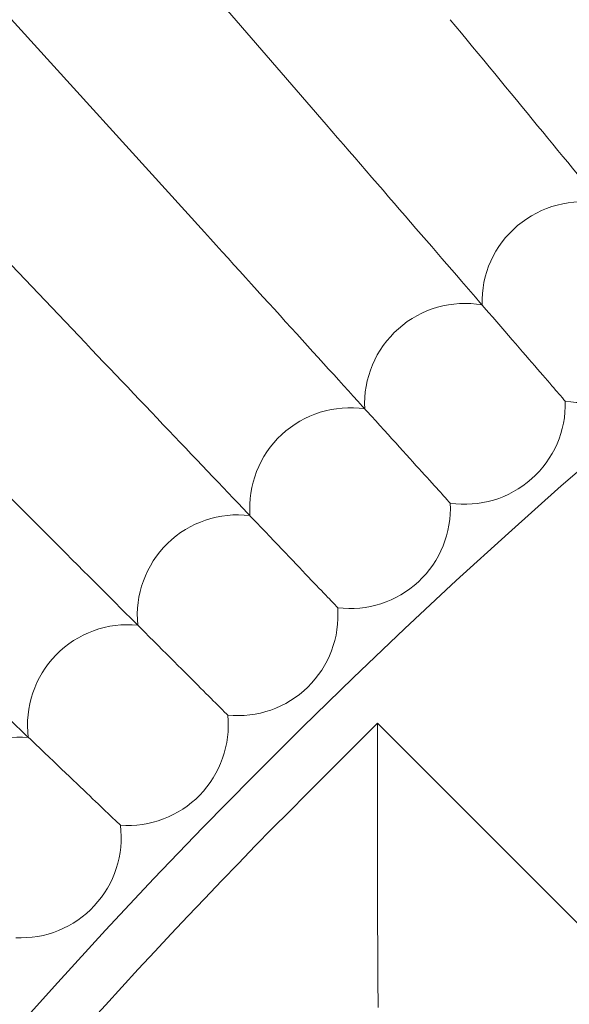
# Model space of a CAD drawing. Units: millimetres. Extents: x 6599 to 15284, y -3760 to 3740.
# Drawn here: x 13393 to 13437, y 326 to 404 of the extents above; entities that cross this region are included whole.
import ezdxf

# ---------------------------------------------------------------- set-up
doc = ezdxf.new("R2010")
doc.units = ezdxf.units.MM

# ---------------------------------------------------------------- blocks, each defined once
blk = doc.blocks.new('A$Ca2a45957')
at = {"color": 0, "linetype": 'Continuous', "lineweight": 0}
for p, q in [((-3126.549, 4758.714), (-3150.75, 4786.706)), ((-3136.245, 4750.125), (-3161.115, 4777.523)), ((-3145.731, 4741.303), (-3171.256, 4768.092)), ((-3128.108, 4705.351), (-3122.451, 4711.008)), ((-3122.451, 4699.694), (-3122.451, 4711.008)), ((-3122.451, 4711.008), (-3101.904, 4690.461))]:
    blk.add_line(p, q, dxfattribs=at)
for radius in [592, 576]:
    blk.add_circle((-2775.963, 4353.218), radius, dxfattribs=at)
for centre, radius, start, end in [((-2775.963, 4353.218), 502.009, 5.95774, 174.04226), ((-2775.963, 4353.218), 469.01, 6.37861, 173.62139), ((-3106.123, 4744.547), 8, 78.81072, 181.49698), ((-3115.482, 4736.455), 8, 80.19533, 182.88159), ((-3106.123, 4744.547), 8, 260.19533, 310.15385), ((-3115.482, 4736.455), 8, 311.53846, 1.49698), ((-3124.643, 4728.139), 8, 81.57995, 184.26621), ((-3115.482, 4736.455), 8, 261.57995, 311.53846), ((-3124.643, 4728.139), 8, 312.92308, 2.88159), ((-3133.601, 4719.604), 8, 82.96456, 185.65082), ((-3124.643, 4728.139), 8, 262.96456, 312.92308), ((-3133.601, 4719.604), 8, 314.30769, 4.26621), ((-3142.35, 4710.856), 8, 84.34918, 187.03544), ((-3133.601, 4719.604), 8, 264.34918, 314.30769), ((-3142.35, 4710.856), 8, 315.69231, 5.65082), ((-3150.885, 4701.898), 8, 85.73379, 188.42005), ((-2775.963, 4353.218), 498, 135.00093, 149.24784), ((-3142.35, 4710.856), 8, 265.73379, 315.69231), ((-3150.885, 4701.898), 8, 317.07692, 7.03544), ((-3150.885, 4701.898), 8, 267.11841, 317.07692)]:
    blk.add_arc(centre, radius, start, end, dxfattribs=at)
for points, knots in [([(-3116.648, 4767.067), (-3114.271, 4764.18), (-3111.909, 4761.31), (-3107.482, 4755.933), (-3105.46, 4753.477), (-3102.026, 4749.305), (-3100.648, 4747.631), (-3099.171, 4745.837), (-3098.78, 4745.362), (-3098.255, 4744.724), (-3098.123, 4744.563), (-3098.123, 4744.563)], [0, 0, 0, 0, 1.122272, 1.122272, 2.244604, 2.244604, 3.367177, 3.367177, 3.966026, 3.966026, 4.565241, 4.565241, 4.565241, 4.565241]), ([(-3126.549, 4758.714), (-3124.103, 4755.885), (-3121.672, 4753.074), (-3117.117, 4747.805), (-3115.036, 4745.398), (-3111.502, 4741.311), (-3110.083, 4739.67), (-3108.564, 4737.913), (-3108.162, 4737.447), (-3107.621, 4736.822), (-3107.485, 4736.664), (-3107.485, 4736.664)], [0, 0, 0, 0, 1.122272, 1.122272, 2.244604, 2.244604, 3.367177, 3.367177, 3.966026, 3.966026, 4.565241, 4.565241, 4.565241, 4.565241]), ([(-3136.245, 4750.125), (-3133.731, 4747.355), (-3131.233, 4744.603), (-3126.552, 4739.446), (-3124.413, 4737.09), (-3120.782, 4733.09), (-3119.324, 4731.483), (-3117.763, 4729.763), (-3117.349, 4729.308), (-3116.794, 4728.696), (-3116.654, 4728.541), (-3116.654, 4728.541)], [0, 0, 0, 0, 1.122272, 1.122272, 2.244604, 2.244604, 3.367177, 3.367177, 3.966026, 3.966026, 4.565241, 4.565241, 4.565241, 4.565241]), ([(-3145.731, 4741.303), (-3143.15, 4738.595), (-3140.587, 4735.904), (-3135.782, 4730.862), (-3133.587, 4728.558), (-3129.86, 4724.647), (-3128.364, 4723.076), (-3126.762, 4721.394), (-3126.337, 4720.949), (-3125.767, 4720.35), (-3125.623, 4720.2), (-3125.623, 4720.2)], [0, 0, 0, 0, 1.122272, 1.122272, 2.244604, 2.244604, 3.367177, 3.367177, 3.966026, 3.966026, 4.565241, 4.565241, 4.565241, 4.565241]), ([(-3152.491, 4729.745), (-3150.703, 4727.958), (-3148.946, 4726.2), (-3144.802, 4722.057), (-3142.553, 4719.807), (-3138.732, 4715.987), (-3137.198, 4714.453), (-3135.556, 4712.81), (-3135.121, 4712.375), (-3134.536, 4711.791), (-3134.389, 4711.643), (-3134.389, 4711.643)], [0.356348, 0.356348, 0.356348, 0.356348, 1.122272, 1.122272, 2.244604, 2.244604, 3.367177, 3.367177, 3.966026, 3.966026, 4.565241, 4.565241, 4.565241, 4.565241]), ([(-3160.414, 4719.522), (-3158.951, 4718.128), (-3157.514, 4716.759), (-3153.607, 4713.037), (-3151.304, 4710.842), (-3147.392, 4707.115), (-3145.822, 4705.618), (-3144.14, 4704.016), (-3143.694, 4703.591), (-3143.096, 4703.021), (-3142.945, 4702.878), (-3142.945, 4702.878)], [0.505532, 0.505532, 0.505532, 0.505532, 1.122272, 1.122272, 2.244604, 2.244604, 3.367177, 3.367177, 3.966026, 3.966026, 4.565241, 4.565241, 4.565241, 4.565241]), ([(-3122.404, 4688.334), (-3122.404, 4688.334), (-3122.404, 4688.334), (-3122.404, 4688.356), (-3122.406, 4688.538), (-3122.412, 4689.248), (-3122.416, 4689.829), (-3122.427, 4691.435), (-3122.434, 4692.594), (-3122.447, 4695.677), (-3122.451, 4697.662), (-3122.451, 4699.686), (-3122.451, 4699.69), (-3122.451, 4699.694)], [-1.728328, -1.728328, -1.728328, -1.728328, -1.710703, -1.710703, -1.423465, -1.423465, -1.071561, -1.071561, -0.605997, -0.605997, 0, 0, 0.001275, 0.001275, 0.001275, 0.001275])]:
    blk.add_open_spline(points, degree=3, knots=knots, dxfattribs=at)

msp = doc.modelspace()

# ---------------------------------------------------------------- block references
msp.add_blockref('A$Ca2a45957', (16544.393, -4363.022))

doc.saveas('drawing.dxf')
